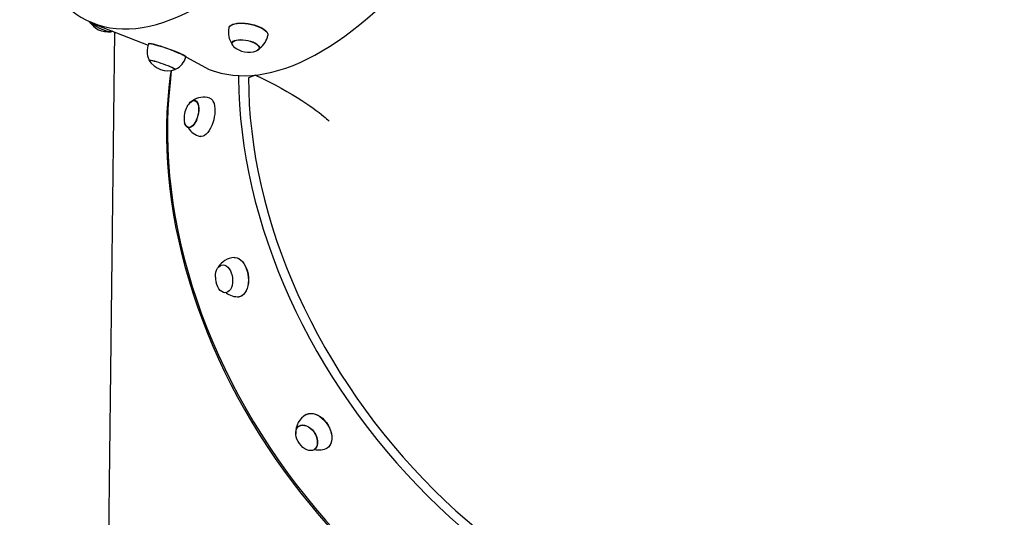
# Model space of a CAD drawing. Units: millimetres. Extents: x 815 to 16312, y 2913 to 22233.
# Drawn here: x 5956 to 6711, y 17556 to 17938 of the extents above; entities that cross this region are included whole.
import ezdxf

# ---------------------------------------------------------------- set-up
doc = ezdxf.new("R2010")
doc.units = ezdxf.units.MM
doc.header["$LTSCALE"] = 80
doc.linetypes.add('SLD-Сплошная', pattern=[0])
doc.layers.add('THICK_LINE', color=7, linetype='SLD-Сплошная', lineweight=25)
doc.styles.add('SLDTEXTSTYLE0', font='TXT', dxfattribs={"width": 0.605})
doc.dimstyles.new('SLDDIMSTYLE1', dxfattribs={"dimtxt": 400, "dimasz": 400, "dimexe": 0, "dimexo": 0.0625, "dimgap": 100, "dimtad": 0, "dimtih": 1, "dimtoh": 1, "dimdec": 1, "dimrnd": 1e-09, "dimzin": 12, "dimdsep": 46, "dimtxsty": 'SLDTEXTSTYLE0', "dimsah": 1, "dimcen": 0.09, "dimadec": 0, "dimazin": 3, "dimtfac": 1, "dimtofl": 0, "dimtmove": 0, "dimatfit": 3, "dimfxl": 1, "dimfrac": 2, "dimtolj": 1, "dimtzin": 12, "dimarcsym": 0})

# ---------------------------------------------------------------- blocks, each defined once
blk = doc.blocks.new('_D_2')
at = {"layer": 'THICK_LINE'}
for p, q in [((8298.88, 17540.04), (3321.02, 17540.04)), ((3481.02, 16740.04), (3481.02, 17540.04))]:
    blk.add_line(p, q, dxfattribs=at)
blk.add_solid([(3481.02, 17540.04), (3401.02, 17140.04), (3561.02, 17140.04)], dxfattribs=at)
at = {"layer": 'THICK_LINE', "insert": (2318.8, 17746.77), "char_height": 400, "attachment_point": 1, "style": 'SLDTEXTSTYLE0'}
blk.add_mtext('1530', dxfattribs=at)
blk = doc.blocks.new('_D_3')
at = {"layer": 'THICK_LINE'}
for p, q in [((7398.88, 18540.04), (3321.02, 18540.04)), ((3481.02, 17540.04), (3481.02, 18540.04))]:
    blk.add_line(p, q, dxfattribs=at)
blk.add_solid([(3481.02, 18540.04), (3401.02, 18140.04), (3561.02, 18140.04)], dxfattribs=at)
at = {"layer": 'THICK_LINE', "insert": (2318.8, 18746.77), "char_height": 400, "attachment_point": 1, "style": 'SLDTEXTSTYLE0'}
blk.add_mtext('2530', dxfattribs=at)
blk = doc.blocks.new('_D_4')
at = {"layer": 'THICK_LINE'}
for p, q in [((7398.88, 19540.04), (3321.02, 19540.04)), ((3481.02, 18540.04), (3481.02, 19540.04))]:
    blk.add_line(p, q, dxfattribs=at)
blk.add_solid([(3481.02, 19540.04), (3401.02, 19140.04), (3561.02, 19140.04)], dxfattribs=at)
at = {"layer": 'THICK_LINE', "insert": (2318.8, 19746.77), "char_height": 400, "attachment_point": 1, "style": 'SLDTEXTSTYLE0'}
blk.add_mtext('3530', dxfattribs=at)
blk = doc.blocks.new('_D_5')
at = {"layer": 'THICK_LINE'}
for p, q in [((8241.47, 22019.01), (3321.02, 22019.01)), ((3481.02, 19540.04), (3481.02, 22019.01))]:
    blk.add_line(p, q, dxfattribs=at)
blk.add_solid([(3481.02, 22019.01), (3401.02, 21619.01), (3561.02, 21619.01)], dxfattribs=at)
at = {"layer": 'THICK_LINE', "insert": (2318.8, 22225.75), "char_height": 400, "attachment_point": 1, "style": 'SLDTEXTSTYLE0'}
blk.add_mtext('6009', dxfattribs=at)

msp = doc.modelspace()

# ---------------------------------------------------------------- linework, layer by layer
at = {"color": 7, "linetype": 'SLD-Сплошная', "lineweight": 25}
for p, q in [((6010.86, 17935.92), (6054.93, 17918.83)), ((6021.73, 17295.23), (6029.48, 17928.97)), ((6026.83, 17929.33), (6027.75, 17929.66)), ((6055.34, 17919.97), (6055.3, 17919.79)), ((6119.2, 17920.62), (6119.15, 17920.4)), ((6140.26, 17916.35), (6140.3, 17916.56)), ((6055.59, 17907.42), (6055.52, 17907.23)), ((6083.86, 17909.67), (6083.94, 17909.84)), ((6083.89, 17909.66), (6101.76, 17900.16)), ((6075.68, 17899.97), (6075.86, 17900.28)), ((6091, 17876.25), (6090.8, 17876.31)), ((6083.77, 17857.2), (6082.82, 17859.24)), ((6085.61, 17855.45), (6085.81, 17855.4)), ((6112.02, 17750.13), (6111.83, 17750.11)), ((6114.59, 17728.79), (6114.77, 17728.82)), ((6170.76, 17626.56), (6170.76, 17626.56)), ((6182.39, 17608.49), (6182.54, 17608.59))]:
    msp.add_line(p, q, dxfattribs=at)
at = {"color": 7, "linetype": 'SLD-Сплошная', "lineweight": 25, "flags": 128}
for points in [[(5983.12, 17958.44), (5984.78, 17956.39), (5988.21, 17952.52), (5991.79, 17948.97), (5995.52, 17945.73), (5999.4, 17942.81), (6003.42, 17940.21), (6007.58, 17937.94), (6011.87, 17935.99), (6016.3, 17934.36), (6020.85, 17933.07), (6025.52, 17932.11), (6030.32, 17931.47), (6035.23, 17931.17), (6040.24, 17931.2), (6045.37, 17931.56), (6050.59, 17932.25), (6055.91, 17933.27), (6061.32, 17934.63), (6066.82, 17936.31), (6072.4, 17938.32), (6078.05, 17940.65), (6083.78, 17943.3), (6089.57, 17946.28), (6095.42, 17949.57), (6101.33, 17953.18), (6107.29, 17957.1), (6113.29, 17961.33), (6119.33, 17965.87), (6125.41, 17970.7), (6131.51, 17975.83), (6137.64, 17981.25), (6143.79, 17986.96), (6149.94, 17992.94), (6156.1, 17999.21), (6162.27, 18005.74), (6168.43, 18012.54), (6174.57, 18019.59), (6180.71, 18026.9), (6186.82, 18034.45), (6192.9, 18042.24), (6198.95, 18050.27), (6204.96, 18058.51), (6210.93, 18066.98), (6216.85, 18075.65), (6222.72, 18084.52), (6228.53, 18093.58), (6234.27, 18102.83), (6239.94, 18112.26), (6245.54, 18121.85), (6251.05, 18131.61), (6256.48, 18141.51), (6261.82, 18151.56), (6267.07, 18161.73), (6272.22, 18172.04), (6277.26, 18182.45), (6282.19, 18192.97), (6287.01, 18203.58), (6291.72, 18214.28), (6296.3, 18225.06), (6300.75, 18235.9), (6305.07, 18246.8), (6309.27, 18257.74), (6313.32, 18268.72), (6317.23, 18279.73), (6321, 18290.75), (6324.61, 18301.78), (6328.08, 18312.81), (6331.39, 18323.82), (6334.55, 18334.81), (6337.54, 18345.77), (6340.37, 18356.68), (6343.03, 18367.54), (6345.53, 18378.34), (6347.85, 18389.06), (6350.01, 18399.71), (6351.98, 18410.26), (6353.79, 18420.71), (6355.41, 18431.05), (6356.85, 18441.26), (6358.12, 18451.35), (6359.2, 18461.3)], [(6106.45, 17898.5), (6110.57, 17897.33), (6115.13, 17896.37), (6119.79, 17895.7), (6124.55, 17895.33), (6129.41, 17895.26), (6134.37, 17895.49), (6139.43, 17896.02), (6144.57, 17896.85), (6149.8, 17897.99), (6155.11, 17899.42), (6160.49, 17901.16), (6165.94, 17903.2), (6171.45, 17905.53), (6177.02, 17908.16), (6182.65, 17911.08), (6188.32, 17914.29), (6194.03, 17917.78), (6199.78, 17921.56), (6205.56, 17925.62), (6211.37, 17929.94), (6217.2, 17934.54), (6223.05, 17939.41), (6228.92, 17944.53), (6234.79, 17949.91), (6240.67, 17955.54), (6246.56, 17961.43), (6252.43, 17967.55), (6258.31, 17973.91), (6264.17, 17980.5), (6270.01, 17987.32), (6275.83, 17994.36), (6281.63, 18001.62), (6287.4, 18009.08), (6293.13, 18016.75), (6298.83, 18024.61), (6304.48, 18032.67), (6310.09, 18040.91), (6315.64, 18049.33), (6321.14, 18057.92), (6326.58, 18066.68), (6331.95, 18075.59), (6337.26, 18084.65), (6342.49, 18093.85), (6347.65, 18103.19), (6352.72, 18112.66), (6357.71, 18122.25), (6362.61, 18131.95), (6367.42, 18141.75), (6372.13, 18151.65), (6376.74, 18161.64), (6381.25, 18171.71), (6385.64, 18181.85), (6389.93, 18192.06), (6394.1, 18202.33), (6398.16, 18212.64), (6402.09, 18222.99), (6405.9, 18233.37), (6409.58, 18243.78), (6413.13, 18254.2), (6416.55, 18264.62), (6419.83, 18275.05), (6422.97, 18285.46), (6425.97, 18295.86), (6428.82, 18306.22), (6431.53, 18316.56), (6434.09, 18326.85), (6436.5, 18337.08), (6438.76, 18347.26), (6440.87, 18357.37), (6442.81, 18367.4), (6444.6, 18377.35), (6446.23, 18387.2), (6447.7, 18396.96), (6449.01, 18406.6), (6450.15, 18416.13), (6450.9, 18423.12)], [(6009.65, 17936.95), (6009.75, 17936.86), (6010.86, 17935.92)], [(6009.65, 17936.95), (6009.91, 17936.82), (6010.99, 17935.91), (6012.3, 17934.94), (6013.8, 17933.96), (6015.43, 17933), (6017.14, 17932.08), (6018.86, 17931.25), (6020.55, 17930.53), (6022.15, 17929.94), (6023.59, 17929.51), (6024.83, 17929.25), (6025.83, 17929.16), (6026.47, 17929.23)], [(6010.86, 17935.92), (6012.21, 17934.93), (6013.74, 17933.92), (6015.41, 17932.94), (6017.16, 17932), (6018.93, 17931.16), (6020.66, 17930.42), (6022.29, 17929.82), (6023.76, 17929.38), (6025.03, 17929.12), (6026.05, 17929.04), (6026.78, 17929.14), (6027.21, 17929.42), (6026.83, 17929.33)], [(6116.87, 17931.99), (6117.09, 17932.63), (6117.67, 17933.44), (6118.59, 17934.14), (6119.82, 17934.73), (6121.33, 17935.18), (6123.08, 17935.5), (6125.04, 17935.67), (6127.15, 17935.68), (6129.38, 17935.54), (6131.65, 17935.25), (6133.94, 17934.82), (6136.17, 17934.26), (6138.3, 17933.57), (6140.27, 17932.79), (6142.05, 17931.91), (6143.58, 17930.98), (6144.84, 17930), (6145.8, 17929), (6146.42, 17928), (6146.7, 17927.03), (6146.69, 17926.4)], [(6116.87, 17931.99), (6117.04, 17932.46), (6117.63, 17933.26), (6118.55, 17933.97), (6119.77, 17934.55), (6121.28, 17935.01), (6123.04, 17935.33), (6125, 17935.49), (6127.11, 17935.51), (6129.34, 17935.37), (6131.62, 17935.08), (6133.9, 17934.65), (6136.14, 17934.08), (6138.27, 17933.4), (6140.25, 17932.61), (6142.02, 17931.73), (6143.56, 17930.8), (6144.82, 17929.82), (6145.78, 17928.82), (6146.4, 17927.82), (6146.68, 17926.85), (6146.68, 17926.25)], [(6055.3, 17919.79), (6055.33, 17919.87), (6055.72, 17919.94), (6056.43, 17919.9), (6057.45, 17919.73), (6058.76, 17919.45), (6060.32, 17919.05), (6062.09, 17918.56), (6064.05, 17917.97), (6066.13, 17917.31), (6068.29, 17916.58), (6070.48, 17915.82), (6072.65, 17915.02), (6074.75, 17914.22), (6076.73, 17913.44), (6078.54, 17912.68), (6080.14, 17911.97), (6081.49, 17911.32), (6082.56, 17910.76), (6083.33, 17910.28), (6083.78, 17909.91), (6083.89, 17909.66), (6083.89, 17909.66)], [(6055.34, 17919.97), (6055.41, 17920.05), (6055.8, 17920.13), (6056.51, 17920.08), (6057.53, 17919.91), (6058.84, 17919.63), (6060.39, 17919.24), (6062.17, 17918.74), (6064.12, 17918.15), (6066.2, 17917.49), (6068.36, 17916.77), (6070.55, 17916), (6072.72, 17915.21), (6074.81, 17914.41), (6076.79, 17913.63), (6078.6, 17912.87), (6080.19, 17912.16), (6081.55, 17911.51), (6082.62, 17910.95), (6083.39, 17910.48), (6083.83, 17910.11), (6083.94, 17909.85), (6083.94, 17909.84)], [(6120.45, 17917.72), (6120.33, 17917.83), (6119.58, 17918.69), (6119.18, 17919.53), (6119.14, 17920.33), (6119.45, 17921.07), (6120.12, 17921.71), (6121.11, 17922.23), (6122.39, 17922.62), (6123.93, 17922.87)], [(6120.45, 17917.72), (6119.83, 17918.66), (6119.43, 17919.49), (6119.38, 17920.27), (6119.68, 17920.99), (6120.32, 17921.61), (6121.28, 17922.13), (6122.53, 17922.52), (6124.02, 17922.76), (6125.71, 17922.85), (6127.53, 17922.79), (6129.43, 17922.58), (6131.33, 17922.22), (6133.18, 17921.73), (6134.91, 17921.12), (6136.46, 17920.42), (6137.78, 17919.65), (6138.83, 17918.83), (6139.57, 17917.99), (6139.97, 17917.17), (6140.02, 17916.39), (6139.71, 17915.67), (6139.07, 17915.04), (6138.55, 17914.73)], [(6123.93, 17922.87), (6125.66, 17922.96), (6127.52, 17922.89), (6129.46, 17922.67), (6131.41, 17922.3), (6133.3, 17921.79), (6135.07, 17921.17), (6136.66, 17920.45), (6138, 17919.66), (6139.07, 17918.82), (6139.81, 17917.97), (6140.21, 17917.12), (6140.26, 17916.32), (6139.94, 17915.59), (6139.28, 17914.95), (6138.28, 17914.42), (6138.06, 17914.34)], [(6055.55, 17907.11), (6055.51, 17907.19), (6055.66, 17907.32), (6056.16, 17907.33), (6056.97, 17907.21), (6058.08, 17906.97), (6059.45, 17906.61)], [(6055.55, 17907.11), (6055.89, 17907.23), (6056.36, 17907.24), (6057.15, 17907.13), (6058.23, 17906.9), (6059.56, 17906.55), (6061.1, 17906.11), (6062.79, 17905.58), (6064.58, 17904.99), (6066.41, 17904.35), (6068.21, 17903.69), (6069.93, 17903.02), (6071.49, 17902.38), (6072.86, 17901.78), (6073.99, 17901.24), (6074.83, 17900.79), (6075.35, 17900.43), (6075.55, 17900.18), (6075.55, 17900.13)], [(6059.45, 17906.61), (6061.03, 17906.16), (6062.77, 17905.62), (6064.6, 17905.01), (6066.47, 17904.35), (6068.31, 17903.67), (6070.07, 17902.99), (6071.67, 17902.34), (6073.06, 17901.72), (6074.21, 17901.17), (6075.06, 17900.71), (6075.59, 17900.34), (6075.79, 17900.09), (6075.68, 17899.97)], [(6072.46, 17899.4), (6071.86, 17895.46), (6070.74, 17886.15), (6069.88, 17876.73), (6069.3, 17867.21), (6068.98, 17857.59), (6068.94, 17847.89), (6069.17, 17838.12), (6069.67, 17828.28), (6070.44, 17818.37), (6071.48, 17808.42), (6072.79, 17798.42), (6074.37, 17788.38), (6076.21, 17778.32), (6078.32, 17768.23), (6080.69, 17758.14), (6083.33, 17748.04), (6086.22, 17737.94), (6089.38, 17727.86), (6092.78, 17717.8), (6096.44, 17707.77), (6100.34, 17697.77), (6104.49, 17687.83), (6108.89, 17677.93), (6113.52, 17668.1), (6118.38, 17658.33), (6123.48, 17648.64), (6128.8, 17639.04), (6134.34, 17629.53), (6140.11, 17620.12), (6146.08, 17610.82), (6152.26, 17601.64), (6158.65, 17592.57), (6165.23, 17583.64), (6172.01, 17574.85), (6178.97, 17566.2), (6186.12, 17557.7), (6193.44, 17549.36), (6200.93, 17541.18), (6208.58, 17533.18), (6216.39, 17525.36), (6224.36, 17517.72), (6232.46, 17510.27), (6240.71, 17503.01), (6249.09, 17495.96), (6257.59, 17489.12), (6266.21, 17482.49), (6274.94, 17476.09), (6283.78, 17469.9), (6292.71, 17463.95), (6301.74, 17458.23), (6310.84, 17452.75), (6320.02, 17447.51), (6329.27, 17442.52), (6338.58, 17437.79), (6347.94, 17433.31), (6357.35, 17429.08), (6366.8, 17425.13), (6376.27, 17421.43), (6385.77, 17418.01), (6395.28, 17414.86), (6404.8, 17411.99), (6414.32, 17409.39), (6423.83, 17407.07), (6433.32, 17405.03), (6442.79, 17403.28), (6452.23, 17401.81), (6461.62, 17400.63), (6470.97, 17399.73), (6480.27, 17399.12), (6489.5, 17398.8), (6498.66, 17398.77), (6507.75, 17399.03), (6516.75, 17399.57), (6525.66, 17400.4), (6534.46, 17401.52), (6543.16, 17402.93), (6551.75, 17404.62), (6560.21, 17406.59), (6568.55, 17408.84), (6576.75, 17411.38), (6584.81, 17414.19), (6592.72, 17417.28), (6600.48, 17420.64), (6601.82, 17421.28)], [(6072.46, 17899.4), (6071.72, 17889.72), (6070.75, 17879.83), (6070.09, 17869.83), (6069.72, 17859.72), (6069.66, 17849.52), (6069.9, 17839.23), (6070.44, 17828.86), (6071.28, 17818.42), (6072.42, 17807.93), (6073.86, 17797.38), (6075.59, 17786.8), (6077.63, 17776.19), (6079.95, 17765.55), (6082.57, 17754.91), (6085.48, 17744.26), (6088.67, 17733.62), (6092.15, 17723), (6095.91, 17712.41), (6099.95, 17701.85), (6104.26, 17691.34), (6108.84, 17680.89), (6113.69, 17670.5), (6118.79, 17660.18), (6124.16, 17649.96), (6129.78, 17639.82), (6135.64, 17629.79), (6141.75, 17619.87), (6148.09, 17610.07), (6154.66, 17600.39), (6161.46, 17590.86), (6168.47, 17581.48), (6175.7, 17572.25), (6183.13, 17563.18), (6190.77, 17554.28), (6198.59, 17545.57), (6206.6, 17537.04), (6214.78, 17528.71), (6223.14, 17520.58), (6231.66, 17512.66), (6240.33, 17504.96), (6249.15, 17497.49), (6258.11, 17490.24), (6267.2, 17483.24), (6276.41, 17476.47), (6285.74, 17469.96), (6295.17, 17463.7), (6304.7, 17457.71), (6314.32, 17451.98), (6324.02, 17446.53), (6333.79, 17441.35), (6343.63, 17436.45), (6353.51, 17431.85), (6363.45, 17427.53), (6373.41, 17423.5), (6383.41, 17419.78), (6393.42, 17416.35), (6403.44, 17413.23), (6413.46, 17410.42), (6423.48, 17407.92), (6433.47, 17405.73), (6443.43, 17403.85), (6453.36, 17402.29), (6463.25, 17401.05), (6473.07, 17400.12), (6482.84, 17399.52), (6492.53, 17399.23), (6502.15, 17399.27), (6511.67, 17399.62), (6521.09, 17400.3), (6530.41, 17401.29), (6539.62, 17402.6), (6548.7, 17404.23), (6557.64, 17406.17), (6566.45, 17408.43), (6575.11, 17411), (6583.62, 17413.88), (6591.96, 17417.07), (6600.13, 17420.56), (6601.72, 17421.28)], [(6101.76, 17900.16), (6105.62, 17898.77), (6106.45, 17898.5)], [(6124.14, 17895.37), (6124.15, 17893.47), (6124.39, 17883.18), (6124.93, 17872.81), (6125.77, 17862.37), (6126.91, 17851.88), (6128.34, 17841.34), (6130.08, 17830.75), (6132.11, 17820.14), (6134.44, 17809.5), (6137.06, 17798.86), (6139.96, 17788.21), (6143.16, 17777.57), (6146.64, 17766.95), (6150.4, 17756.36), (6154.43, 17745.8), (6158.74, 17735.29), (6163.33, 17724.84), (6168.17, 17714.45), (6173.28, 17704.14), (6178.65, 17693.91), (6184.26, 17683.77), (6190.13, 17673.74), (6196.23, 17663.82), (6202.58, 17654.02), (6209.15, 17644.35), (6215.95, 17634.82), (6222.96, 17625.43), (6230.19, 17616.2), (6237.62, 17607.13), (6245.25, 17598.24), (6253.08, 17589.52), (6261.08, 17581), (6269.27, 17572.66), (6277.62, 17564.54), (6286.14, 17556.62), (6294.82, 17548.92), (6303.64, 17541.44), (6312.59, 17534.2), (6321.68, 17527.19), (6330.9, 17520.43), (6340.22, 17513.91), (6349.66, 17507.66), (6359.19, 17501.66), (6368.81, 17495.94), (6378.51, 17490.48), (6388.28, 17485.3), (6398.11, 17480.41), (6408, 17475.8), (6417.93, 17471.48), (6427.9, 17467.46), (6437.9, 17463.73), (6447.91, 17460.3), (6457.93, 17457.18), (6467.95, 17454.37), (6477.96, 17451.87), (6487.95, 17449.68), (6497.92, 17447.8), (6507.85, 17446.24), (6517.73, 17445), (6527.56, 17444.08), (6537.33, 17443.47), (6547.02, 17443.18), (6556.63, 17443.22), (6566.16, 17443.57), (6575.58, 17444.25), (6584.9, 17445.24), (6594.1, 17446.55), (6603.18, 17448.18), (6612.13, 17450.13), (6620.94, 17452.38), (6629.6, 17454.95), (6638.1, 17457.83), (6646.45, 17461.02), (6654.62, 17464.51), (6662.61, 17468.3), (6670.42, 17472.39), (6678.03, 17476.77), (6685.45, 17481.44), (6692.66, 17486.4), (6699.66, 17491.64), (6706.43, 17497.15), (6712.99, 17502.94), (6719.31, 17508.99), (6725.4, 17515.3), (6731.24, 17521.87), (6736.84, 17528.68), (6742.18, 17535.74), (6747.27, 17543.04), (6752.09, 17550.56), (6754.85, 17555.17)], [(6137.19, 17895.79), (6131.83, 17893.62), (6131.99, 17883.49), (6132.46, 17873.28), (6133.23, 17863), (6134.29, 17852.66), (6135.65, 17842.26), (6137.31, 17831.83), (6139.27, 17821.37), (6141.51, 17810.88), (6144.05, 17800.38), (6146.88, 17789.88), (6149.99, 17779.38), (6153.39, 17768.91), (6157.06, 17758.45), (6161.02, 17748.04), (6165.24, 17737.66), (6169.74, 17727.35), (6174.5, 17717.1), (6179.52, 17706.92), (6184.8, 17696.82), (6190.33, 17686.82), (6196.1, 17676.92), (6202.12, 17667.13), (6208.37, 17657.46), (6214.85, 17647.92), (6221.55, 17638.52), (6228.47, 17629.27), (6235.61, 17620.16), (6242.94, 17611.23), (6250.48, 17602.46), (6258.2, 17593.87), (6266.11, 17585.47), (6274.2, 17577.27), (6282.45, 17569.27), (6290.87, 17561.47), (6299.44, 17553.9), (6308.15, 17546.55), (6317, 17539.43), (6325.99, 17532.55), (6335.09, 17525.91), (6344.31, 17519.52), (6353.63, 17513.39), (6363.04, 17507.52), (6372.54, 17501.92), (6382.12, 17496.59), (6391.78, 17491.53), (6401.49, 17486.76), (6411.25, 17482.28), (6421.05, 17478.08), (6430.89, 17474.18), (6440.76, 17470.58), (6450.64, 17467.27), (6460.52, 17464.28), (6470.4, 17461.58), (6480.27, 17459.2), (6490.12, 17457.13), (6499.94, 17455.37), (6509.72, 17453.93), (6519.46, 17452.8), (6529.13, 17452), (6538.74, 17451.51), (6548.28, 17451.33), (6557.73, 17451.48), (6567.09, 17451.95), (6576.34, 17452.73), (6585.49, 17453.83), (6594.52, 17455.25), (6603.43, 17456.98), (6612.2, 17459.03), (6620.82, 17461.39), (6629.3, 17464.05), (6637.62, 17467.03), (6645.77, 17470.31), (6653.75, 17473.89), (6661.55, 17477.77), (6669.16, 17481.94), (6676.57, 17486.4), (6683.79, 17491.15), (6690.79, 17496.18), (6697.58, 17501.49), (6704.15, 17507.08), (6710.49, 17512.93), (6714.9, 17517.28)], [(6137.19, 17895.79), (6142.05, 17893.44), (6147.26, 17890.82), (6152.19, 17888.24), (6156.83, 17885.72), (6161.2, 17883.27), (6165.28, 17880.88), (6169.08, 17878.58), (6172.59, 17876.36), (6175.81, 17874.25), (6178.76, 17872.26), (6181.42, 17870.38), (6183.81, 17868.63), (6185.92, 17867.03), (6187.76, 17865.57), (6189.34, 17864.28), (6190.66, 17863.15), (6191.73, 17862.21), (6192.54, 17861.45), (6193.12, 17860.9), (6193.46, 17860.56), (6193.58, 17860.44), (6193.58, 17860.44)], [(6086.57, 17874.27), (6088.13, 17875.48), (6089.14, 17875.99), (6090.11, 17876.16), (6091.01, 17875.97), (6091.81, 17875.45), (6092.49, 17874.59), (6093.02, 17873.45), (6093.39, 17872.04), (6093.57, 17870.43), (6093.57, 17868.66), (6093.39, 17866.8), (6093.02, 17864.9), (6092.49, 17863.04), (6091.81, 17861.28), (6091.01, 17859.68), (6090.11, 17858.28), (6089.14, 17857.15), (6088.13, 17856.31), (6087.13, 17855.8), (6086.16, 17855.64), (6085.25, 17855.82), (6084.45, 17856.35), (6083.77, 17857.2)], [(6086.57, 17874.27), (6087.19, 17874.93), (6088.22, 17875.76), (6089.24, 17876.26), (6090.23, 17876.4), (6091.15, 17876.18), (6091.96, 17875.62), (6092.65, 17874.72), (6093.18, 17873.52), (6093.54, 17872.06), (6093.71, 17870.39), (6093.7, 17868.57), (6093.49, 17866.66), (6093.1, 17864.72), (6092.55, 17862.83), (6091.84, 17861.03)], [(6102.07, 17878.03), (6102.28, 17877.99), (6103.26, 17877.43), (6104.13, 17876.53), (6104.86, 17875.33), (6105.43, 17873.84), (6105.84, 17872.11), (6106.06, 17870.18), (6106.1, 17868.09), (6105.96, 17865.88), (6105.63, 17863.62), (6105.13, 17861.35), (6104.47, 17859.13), (6103.66, 17857.01), (6102.72, 17855.04), (6101.68, 17853.27), (6100.56, 17851.73), (6099.38, 17850.46), (6098.17, 17849.5), (6096.97, 17848.87), (6095.79, 17848.57), (6094.74, 17848.61)], [(6091.84, 17861.03), (6091.01, 17859.4), (6090.07, 17858), (6089.08, 17856.86), (6088.05, 17856.03), (6087.02, 17855.54), (6086.03, 17855.39), (6085.12, 17855.61), (6084.3, 17856.18), (6083.62, 17857.07), (6083.09, 17858.27), (6082.82, 17859.24)], [(6120.8, 17755.7), (6121.44, 17755.74), (6122.87, 17755.49), (6124.28, 17754.89), (6125.66, 17753.96), (6126.95, 17752.72), (6128.14, 17751.19), (6129.2, 17749.42), (6130.09, 17747.44), (6130.8, 17745.3), (6131.32, 17743.05), (6131.63, 17740.75), (6131.72, 17738.44), (6131.59, 17736.19), (6131.24, 17734.04), (6130.69, 17732.04), (6129.94, 17730.24), (6129.02, 17728.69), (6127.94, 17727.42), (6126.72, 17726.46), (6125.41, 17725.83), (6124.71, 17725.64)], [(6120.8, 17755.7), (6121.6, 17755.74), (6123.02, 17755.49), (6124.44, 17754.9), (6125.81, 17753.97), (6127.11, 17752.73), (6128.29, 17751.2), (6129.35, 17749.43), (6130.24, 17747.45), (6130.95, 17745.32), (6131.47, 17743.07), (6131.77, 17740.77), (6131.86, 17738.47), (6131.73, 17736.21), (6131.39, 17734.06), (6130.84, 17732.07), (6130.09, 17730.27), (6129.17, 17728.73), (6128.09, 17727.45), (6126.88, 17726.49), (6125.57, 17725.87), (6124.48, 17725.61)], [(6106.46, 17740.76), (6106.56, 17742.65), (6106.88, 17744.46), (6107.41, 17746.11), (6108.14, 17747.53), (6109.03, 17748.68), (6110.06, 17749.51), (6111.19, 17750), (6112.39, 17750.12), (6113.61, 17749.89), (6114.81, 17749.29), (6115.95, 17748.37), (6116.99, 17747.13), (6117.91, 17745.64), (6118.65, 17743.93), (6119.21, 17742.07), (6119.56, 17740.12), (6119.68, 17738.15), (6119.59, 17736.22), (6119.27, 17734.4), (6119.27, 17734.4)], [(6119.27, 17734.4), (6118.73, 17732.75), (6118.01, 17731.33), (6117.12, 17730.19), (6116.09, 17729.36), (6114.96, 17728.87), (6113.76, 17728.74), (6112.54, 17728.98), (6111.34, 17729.57), (6110.2, 17730.5), (6109.15, 17731.73), (6108.24, 17733.23), (6107.49, 17734.94), (6107.02, 17736.47)], [(6176.06, 17635.18), (6176.53, 17635.47), (6178.02, 17635.98), (6179.64, 17636.16), (6181.37, 17636.02), (6183.16, 17635.56), (6184.96, 17634.78), (6186.75, 17633.72), (6188.46, 17632.38), (6190.08, 17630.81), (6191.55, 17629.04), (6192.84, 17627.11), (6193.92, 17625.07), (6194.78, 17622.96), (6195.37, 17620.84), (6195.7, 17618.75), (6195.76, 17616.74), (6195.54, 17614.87), (6195.05, 17613.16), (6194.29, 17611.67), (6193.3, 17610.44), (6192.18, 17609.53)], [(6176.06, 17635.18), (6176.4, 17635.4), (6177.88, 17635.91), (6179.51, 17636.09), (6181.24, 17635.95), (6183.03, 17635.49), (6184.84, 17634.71), (6186.62, 17633.65), (6188.34, 17632.31), (6189.96, 17630.74), (6191.43, 17628.96), (6192.72, 17627.03), (6193.81, 17624.99), (6194.66, 17622.88), (6195.26, 17620.75), (6195.59, 17618.66), (6195.65, 17616.65), (6195.42, 17614.78), (6194.93, 17613.07), (6194.18, 17611.58), (6193.18, 17610.34), (6192.46, 17609.71)], [(6184.77, 17613.17), (6184.49, 17611.61), (6183.95, 17610.26), (6183.15, 17609.14), (6182.12, 17608.31), (6180.9, 17607.79), (6179.52, 17607.6), (6178.04, 17607.75), (6176.51, 17608.22), (6174.97, 17609.01), (6173.48, 17610.08), (6172.09, 17611.4), (6170.85, 17612.93), (6169.8, 17614.62), (6168.98, 17616.4), (6168.41, 17618.21), (6168.11, 17620), (6168.1, 17621.7), (6168.37, 17623.25), (6168.91, 17624.61), (6169.71, 17625.72), (6170.74, 17626.55), (6171.96, 17627.07), (6173.34, 17627.26), (6174.82, 17627.12), (6176.35, 17626.65), (6177.89, 17625.86), (6179.38, 17624.79), (6180.77, 17623.46), (6182.01, 17621.93), (6183.06, 17620.25), (6183.88, 17618.47), (6184.45, 17616.66), (6184.75, 17614.87), (6184.77, 17613.17)], [(6170.76, 17626.56), (6170.78, 17626.29), (6171.96, 17626.82), (6173.3, 17627.03), (6174.74, 17626.92), (6176.24, 17626.48), (6177.74, 17625.74), (6179.2, 17624.71), (6180.56, 17623.43), (6181.79, 17621.95), (6182.83, 17620.32), (6183.65, 17618.59), (6184.23, 17616.82), (6184.54, 17615.07), (6184.58, 17613.4), (6184.34, 17611.86), (6183.83, 17610.52), (6183.06, 17609.41), (6182.39, 17608.8)]]:
    msp.add_lwpolyline(points, dxfattribs=at)
at = {"color": 7, "linetype": 'SLD-Сплошная', "lineweight": 25}
for centre, radius, start, end in [((6024.36, 17946.44), 17.5, 212.84557, 276.91435), ((6131.39, 17928.24), 15, 165.51253, 216.64316), ((6132.18, 17928.56), 14.64, 303.52137, 350.95201), ((6069, 17913.93), 14.9, 156.8447, 205.88938), ((6132.09, 17930.79), 17.5, 228.3047, 289.95723), ((6070.24, 17916.61), 17.5, 212.88299, 288.10713), ((6069.9, 17913.46), 14.46, 294.33519, 344.82973), ((6099.92, 17862.96), 17.5, 139.73978, 155.76416), ((6097.46, 17863.78), 14.98, 72.08128, 124.77311), ((6099.92, 17862.96), 17.5, 155.76507, 192.28163), ((6098.18, 17862.79), 14.56, 210.27915, 256.37493), ((6121.58, 17740.83), 14.89, 93.01646, 150.1425), ((6123.96, 17740.84), 17.5, 180.28006, 194.47178), ((6123.87, 17740.81), 15.19, 232.31184, 273.22516), ((6183.14, 17621.95), 15.01, 118.17025, 185.36535), ((6185.67, 17623.09), 14.96, 257.35685, 296.91427)]:
    msp.add_arc(centre, radius, start, end, dxfattribs=at)

# ---------------------------------------------------------------- dimensions: what is measured, and where the dimension line sits
at = {"layer": 'THICK_LINE'}
for feature_location, offset, picture, middle in [((8241.47, 22019.01), (-4920.45, 0), '_D_5', (2819.91, 22019.01)), ((7398.88, 19540.04), (-4077.86, 0), '_D_4', (2819.91, 19540.04)), ((7398.88, 18540.04), (-4077.86, 0), '_D_3', (2819.91, 18540.04)), ((8298.88, 17540.04), (-4977.86, 0), '_D_2', (2819.91, 17540.04))]:
    dim = msp.add_ordinate_dim(feature_location=feature_location, offset=offset, dtype=0, origin=(7301.88, 16010.04), dimstyle='SLDDIMSTYLE1', dxfattribs=at)
    dim.commit()
    dim.dimension.update_dxf_attribs({"geometry": picture, "text_midpoint": middle})

doc.saveas('drawing.dxf')
